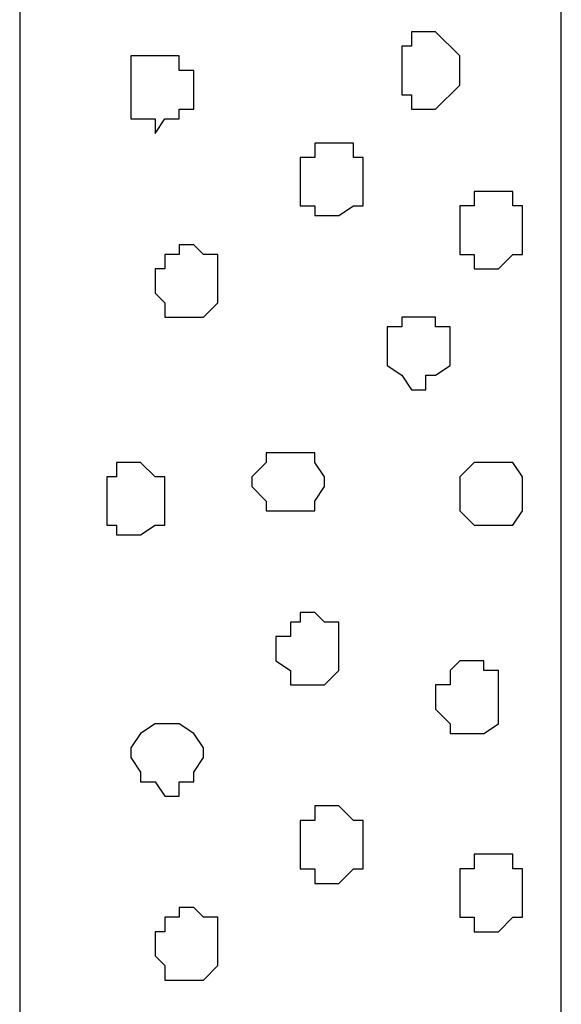
# Model space of a CAD drawing. Units: centimetres. Extents: x -8.5 to 8.4, y -9.9 to 13.4.
# Drawn here: x 0 to 0.3, y -1.8 to -1.3 of the extents above; entities that cross this region are included whole.
import ezdxf

# ---------------------------------------------------------------- set-up
doc = ezdxf.new("R2010")
doc.units = ezdxf.units.CM
doc.header["$MEASUREMENT"] = 0
doc.layers.add('Layer 1', color=7, linetype='Continuous')

msp = doc.modelspace()

# ---------------------------------------------------------------- linework, layer by layer
at = {"layer": 'Layer 1', "color": 7}
msp.add_open_spline([(0.28504, -4.14726), (0.28504, -4.14726), (0.04798, -4.14726), (0.04798, -4.14726), (0.04798, -4.14726), (0.04798, -4.14726), (0.04798, -0.29069), (0.04798, -0.29069), (0.04798, -0.29069), (0.04798, -0.29069), (0.28504, -0.29069), (0.28504, -0.29069), (0.28504, -0.29069), (0.28504, -0.29069), (0.28504, -4.14726), (0.28504, -4.14726)], degree=3, knots=[0, 0, 0, 0, 0.25, 0.25, 0.25, 0.25, 0.5, 0.5, 0.5, 0.5, 0.75, 0.75, 0.75, 0.75, 1, 1, 1, 1], dxfattribs=at)
at = {"layer": 'Layer 1', "lineweight": 9}
msp.add_open_spline([(0.28504, -4.14726), (0.28504, -4.14726), (0.04798, -4.14726), (0.04798, -4.14726), (0.04798, -4.14726), (0.04798, -4.14726), (0.04798, -0.29069), (0.04798, -0.29069), (0.04798, -0.29069), (0.04798, -0.29069), (0.28504, -0.29069), (0.28504, -0.29069), (0.28504, -0.29069), (0.28504, -0.29069), (0.28504, -4.14726), (0.28504, -4.14726)], degree=3, knots=[0, 0, 0, 0, 0.25, 0.25, 0.25, 0.25, 0.5, 0.5, 0.5, 0.5, 0.75, 0.75, 0.75, 0.75, 1, 1, 1, 1], dxfattribs=at)
at = {"layer": 'Layer 1', "color": 155}
for points, knots in [([(0.21519, -1.37019), (0.21519, -1.37019), (0.21519, -1.35961), (0.21519, -1.35961), (0.21519, -1.35961), (0.21519, -1.35961), (0.21943, -1.35961), (0.21943, -1.35961), (0.21943, -1.35961), (0.21943, -1.35961), (0.21943, -1.35326), (0.21943, -1.35326), (0.21943, -1.35326), (0.21943, -1.35326), (0.23001, -1.35326), (0.23001, -1.35326), (0.23001, -1.35326), (0.23001, -1.35326), (0.24059, -1.36384), (0.24059, -1.36384), (0.24059, -1.36384), (0.24059, -1.36384), (0.24059, -1.37654), (0.24059, -1.37654), (0.24059, -1.37654), (0.24059, -1.37654), (0.23001, -1.38712), (0.23001, -1.38712), (0.23001, -1.38712), (0.23001, -1.38712), (0.21943, -1.38712), (0.21943, -1.38712), (0.21943, -1.38712), (0.21943, -1.38712), (0.21943, -1.38077), (0.21943, -1.38077), (0.21943, -1.38077), (0.21943, -1.38077), (0.21519, -1.38077), (0.21519, -1.38077), (0.21519, -1.38077), (0.21519, -1.38077), (0.21519, -1.37019), (0.21519, -1.37019)], [0, 0, 0, 0, 0.090909, 0.090909, 0.090909, 0.090909, 0.181818, 0.181818, 0.181818, 0.181818, 0.272727, 0.272727, 0.272727, 0.272727, 0.363636, 0.363636, 0.363636, 0.363636, 0.454545, 0.454545, 0.454545, 0.454545, 0.545455, 0.545455, 0.545455, 0.545455, 0.636364, 0.636364, 0.636364, 0.636364, 0.727273, 0.727273, 0.727273, 0.727273, 0.818182, 0.818182, 0.818182, 0.818182, 0.909091, 0.909091, 0.909091, 0.909091, 1, 1, 1, 1]), ([(0.09666, -1.38077), (0.09666, -1.38077), (0.09666, -1.36384), (0.09666, -1.36384), (0.09666, -1.36384), (0.09666, -1.36384), (0.11783, -1.36384), (0.11783, -1.36384), (0.11783, -1.36384), (0.11783, -1.36384), (0.11783, -1.37019), (0.11783, -1.37019), (0.11783, -1.37019), (0.11783, -1.37019), (0.12418, -1.37019), (0.12418, -1.37019), (0.12418, -1.37019), (0.12418, -1.37019), (0.12418, -1.38712), (0.12418, -1.38712), (0.12418, -1.38712), (0.12418, -1.38712), (0.11783, -1.38712), (0.11783, -1.38712), (0.11783, -1.38712), (0.11783, -1.38712), (0.11783, -1.39136), (0.11783, -1.39136), (0.11783, -1.39136), (0.11783, -1.39136), (0.11148, -1.39136), (0.11148, -1.39136), (0.11148, -1.39136), (0.11148, -1.39136), (0.10724, -1.39771), (0.10724, -1.39771), (0.10724, -1.39771), (0.10724, -1.39771), (0.10724, -1.39136), (0.10724, -1.39136), (0.10724, -1.39136), (0.10724, -1.39136), (0.09666, -1.39136), (0.09666, -1.39136), (0.09666, -1.39136), (0.09666, -1.39136), (0.09666, -1.38077), (0.09666, -1.38077)], [0, 0, 0, 0, 0.083333, 0.083333, 0.083333, 0.083333, 0.166667, 0.166667, 0.166667, 0.166667, 0.25, 0.25, 0.25, 0.25, 0.333333, 0.333333, 0.333333, 0.333333, 0.416667, 0.416667, 0.416667, 0.416667, 0.5, 0.5, 0.5, 0.5, 0.583333, 0.583333, 0.583333, 0.583333, 0.666667, 0.666667, 0.666667, 0.666667, 0.75, 0.75, 0.75, 0.75, 0.833333, 0.833333, 0.833333, 0.833333, 0.916667, 0.916667, 0.916667, 0.916667, 1, 1, 1, 1]), ([(0.17074, -1.41887), (0.17074, -1.41887), (0.17074, -1.40829), (0.17074, -1.40829), (0.17074, -1.40829), (0.17074, -1.40829), (0.17709, -1.40829), (0.17709, -1.40829), (0.17709, -1.40829), (0.17709, -1.40829), (0.17709, -1.40194), (0.17709, -1.40194), (0.17709, -1.40194), (0.17709, -1.40194), (0.19403, -1.40194), (0.19403, -1.40194), (0.19403, -1.40194), (0.19403, -1.40194), (0.19403, -1.40829), (0.19403, -1.40829), (0.19403, -1.40829), (0.19403, -1.40829), (0.19826, -1.40829), (0.19826, -1.40829), (0.19826, -1.40829), (0.19826, -1.40829), (0.19826, -1.42946), (0.19826, -1.42946), (0.19826, -1.42946), (0.19826, -1.42946), (0.19403, -1.42946), (0.19403, -1.42946), (0.19403, -1.42946), (0.19403, -1.42946), (0.18768, -1.43369), (0.18768, -1.43369), (0.18768, -1.43369), (0.18768, -1.43369), (0.17709, -1.43369), (0.17709, -1.43369), (0.17709, -1.43369), (0.17709, -1.43369), (0.17709, -1.42946), (0.17709, -1.42946), (0.17709, -1.42946), (0.17709, -1.42946), (0.17074, -1.42946), (0.17074, -1.42946), (0.17074, -1.42946), (0.17074, -1.42946), (0.17074, -1.41887), (0.17074, -1.41887)], [0, 0, 0, 0, 0.076923, 0.076923, 0.076923, 0.076923, 0.153846, 0.153846, 0.153846, 0.153846, 0.230769, 0.230769, 0.230769, 0.230769, 0.307692, 0.307692, 0.307692, 0.307692, 0.384615, 0.384615, 0.384615, 0.384615, 0.461538, 0.461538, 0.461538, 0.461538, 0.538462, 0.538462, 0.538462, 0.538462, 0.615385, 0.615385, 0.615385, 0.615385, 0.692308, 0.692308, 0.692308, 0.692308, 0.769231, 0.769231, 0.769231, 0.769231, 0.846154, 0.846154, 0.846154, 0.846154, 0.923077, 0.923077, 0.923077, 0.923077, 1, 1, 1, 1]), ([(0.24059, -1.44004), (0.24059, -1.44004), (0.24059, -1.42946), (0.24059, -1.42946), (0.24059, -1.42946), (0.24059, -1.42946), (0.24694, -1.42946), (0.24694, -1.42946), (0.24694, -1.42946), (0.24694, -1.42946), (0.24694, -1.42311), (0.24694, -1.42311), (0.24694, -1.42311), (0.24694, -1.42311), (0.26388, -1.42311), (0.26388, -1.42311), (0.26388, -1.42311), (0.26388, -1.42311), (0.26388, -1.42946), (0.26388, -1.42946), (0.26388, -1.42946), (0.26388, -1.42946), (0.26811, -1.42946), (0.26811, -1.42946), (0.26811, -1.42946), (0.26811, -1.42946), (0.26811, -1.45062), (0.26811, -1.45062), (0.26811, -1.45062), (0.26811, -1.45062), (0.26388, -1.45062), (0.26388, -1.45062), (0.26388, -1.45062), (0.26388, -1.45062), (0.25753, -1.45697), (0.25753, -1.45697), (0.25753, -1.45697), (0.25753, -1.45697), (0.24694, -1.45697), (0.24694, -1.45697), (0.24694, -1.45697), (0.24694, -1.45697), (0.24694, -1.45062), (0.24694, -1.45062), (0.24694, -1.45062), (0.24694, -1.45062), (0.24059, -1.45062), (0.24059, -1.45062), (0.24059, -1.45062), (0.24059, -1.45062), (0.24059, -1.44004), (0.24059, -1.44004)], [0, 0, 0, 0, 0.076923, 0.076923, 0.076923, 0.076923, 0.153846, 0.153846, 0.153846, 0.153846, 0.230769, 0.230769, 0.230769, 0.230769, 0.307692, 0.307692, 0.307692, 0.307692, 0.384615, 0.384615, 0.384615, 0.384615, 0.461538, 0.461538, 0.461538, 0.461538, 0.538462, 0.538462, 0.538462, 0.538462, 0.615385, 0.615385, 0.615385, 0.615385, 0.692308, 0.692308, 0.692308, 0.692308, 0.769231, 0.769231, 0.769231, 0.769231, 0.846154, 0.846154, 0.846154, 0.846154, 0.923077, 0.923077, 0.923077, 0.923077, 1, 1, 1, 1]), ([(0.10724, -1.46121), (0.10724, -1.46121), (0.10724, -1.45697), (0.10724, -1.45697), (0.10724, -1.45697), (0.10724, -1.45697), (0.11148, -1.45697), (0.11148, -1.45697), (0.11148, -1.45697), (0.11148, -1.45697), (0.11148, -1.45062), (0.11148, -1.45062), (0.11148, -1.45062), (0.11148, -1.45062), (0.11783, -1.45062), (0.11783, -1.45062), (0.11783, -1.45062), (0.11783, -1.45062), (0.11783, -1.44639), (0.11783, -1.44639), (0.11783, -1.44639), (0.11783, -1.44639), (0.12418, -1.44639), (0.12418, -1.44639), (0.12418, -1.44639), (0.12418, -1.44639), (0.12841, -1.45062), (0.12841, -1.45062), (0.12841, -1.45062), (0.12841, -1.45062), (0.13476, -1.45062), (0.13476, -1.45062), (0.13476, -1.45062), (0.13476, -1.45062), (0.13476, -1.47179), (0.13476, -1.47179), (0.13476, -1.47179), (0.13476, -1.47179), (0.12841, -1.47814), (0.12841, -1.47814), (0.12841, -1.47814), (0.12841, -1.47814), (0.11148, -1.47814), (0.11148, -1.47814), (0.11148, -1.47814), (0.11148, -1.47814), (0.11148, -1.47179), (0.11148, -1.47179), (0.11148, -1.47179), (0.11148, -1.47179), (0.10724, -1.46756), (0.10724, -1.46756), (0.10724, -1.46756), (0.10724, -1.46756), (0.10724, -1.46121), (0.10724, -1.46121)], [0, 0, 0, 0, 0.071429, 0.071429, 0.071429, 0.071429, 0.142857, 0.142857, 0.142857, 0.142857, 0.214286, 0.214286, 0.214286, 0.214286, 0.285714, 0.285714, 0.285714, 0.285714, 0.357143, 0.357143, 0.357143, 0.357143, 0.428571, 0.428571, 0.428571, 0.428571, 0.5, 0.5, 0.5, 0.5, 0.571429, 0.571429, 0.571429, 0.571429, 0.642857, 0.642857, 0.642857, 0.642857, 0.714286, 0.714286, 0.714286, 0.714286, 0.785714, 0.785714, 0.785714, 0.785714, 0.857143, 0.857143, 0.857143, 0.857143, 0.928571, 0.928571, 0.928571, 0.928571, 1, 1, 1, 1]), ([(0.20884, -1.49296), (0.20884, -1.49296), (0.20884, -1.48237), (0.20884, -1.48237), (0.20884, -1.48237), (0.20884, -1.48237), (0.21519, -1.48237), (0.21519, -1.48237), (0.21519, -1.48237), (0.21519, -1.48237), (0.21519, -1.47814), (0.21519, -1.47814), (0.21519, -1.47814), (0.21519, -1.47814), (0.23001, -1.47814), (0.23001, -1.47814), (0.23001, -1.47814), (0.23001, -1.47814), (0.23001, -1.48237), (0.23001, -1.48237), (0.23001, -1.48237), (0.23001, -1.48237), (0.23636, -1.48237), (0.23636, -1.48237), (0.23636, -1.48237), (0.23636, -1.48237), (0.23636, -1.49931), (0.23636, -1.49931), (0.23636, -1.49931), (0.23636, -1.49931), (0.23001, -1.50354), (0.23001, -1.50354), (0.23001, -1.50354), (0.23001, -1.50354), (0.22578, -1.50354), (0.22578, -1.50354), (0.22578, -1.50354), (0.22578, -1.50354), (0.22578, -1.50989), (0.22578, -1.50989), (0.22578, -1.50989), (0.22578, -1.50989), (0.21943, -1.50989), (0.21943, -1.50989), (0.21943, -1.50989), (0.21943, -1.50989), (0.21519, -1.50354), (0.21519, -1.50354), (0.21519, -1.50354), (0.21519, -1.50354), (0.20884, -1.49931), (0.20884, -1.49931), (0.20884, -1.49931), (0.20884, -1.49931), (0.20884, -1.49296), (0.20884, -1.49296)], [0, 0, 0, 0, 0.071429, 0.071429, 0.071429, 0.071429, 0.142857, 0.142857, 0.142857, 0.142857, 0.214286, 0.214286, 0.214286, 0.214286, 0.285714, 0.285714, 0.285714, 0.285714, 0.357143, 0.357143, 0.357143, 0.357143, 0.428571, 0.428571, 0.428571, 0.428571, 0.5, 0.5, 0.5, 0.5, 0.571429, 0.571429, 0.571429, 0.571429, 0.642857, 0.642857, 0.642857, 0.642857, 0.714286, 0.714286, 0.714286, 0.714286, 0.785714, 0.785714, 0.785714, 0.785714, 0.857143, 0.857143, 0.857143, 0.857143, 0.928571, 0.928571, 0.928571, 0.928571, 1, 1, 1, 1]), ([(0.14958, -1.54799), (0.14958, -1.54799), (0.15593, -1.54164), (0.15593, -1.54164), (0.15593, -1.54164), (0.15593, -1.54164), (0.15593, -1.53741), (0.15593, -1.53741), (0.15593, -1.53741), (0.15593, -1.53741), (0.17709, -1.53741), (0.17709, -1.53741), (0.17709, -1.53741), (0.17709, -1.53741), (0.17709, -1.54164), (0.17709, -1.54164), (0.17709, -1.54164), (0.17709, -1.54164), (0.18133, -1.54799), (0.18133, -1.54799), (0.18133, -1.54799), (0.18133, -1.54799), (0.18133, -1.55222), (0.18133, -1.55222), (0.18133, -1.55222), (0.18133, -1.55222), (0.17709, -1.55857), (0.17709, -1.55857), (0.17709, -1.55857), (0.17709, -1.55857), (0.17709, -1.56281), (0.17709, -1.56281), (0.17709, -1.56281), (0.17709, -1.56281), (0.15593, -1.56281), (0.15593, -1.56281), (0.15593, -1.56281), (0.15593, -1.56281), (0.15593, -1.55857), (0.15593, -1.55857), (0.15593, -1.55857), (0.15593, -1.55857), (0.14958, -1.55222), (0.14958, -1.55222), (0.14958, -1.55222), (0.14958, -1.55222), (0.14958, -1.54799), (0.14958, -1.54799)], [0, 0, 0, 0, 0.083333, 0.083333, 0.083333, 0.083333, 0.166667, 0.166667, 0.166667, 0.166667, 0.25, 0.25, 0.25, 0.25, 0.333333, 0.333333, 0.333333, 0.333333, 0.416667, 0.416667, 0.416667, 0.416667, 0.5, 0.5, 0.5, 0.5, 0.583333, 0.583333, 0.583333, 0.583333, 0.666667, 0.666667, 0.666667, 0.666667, 0.75, 0.75, 0.75, 0.75, 0.833333, 0.833333, 0.833333, 0.833333, 0.916667, 0.916667, 0.916667, 0.916667, 1, 1, 1, 1]), ([(0.08608, -1.55857), (0.08608, -1.55857), (0.08608, -1.54799), (0.08608, -1.54799), (0.08608, -1.54799), (0.08608, -1.54799), (0.09031, -1.54799), (0.09031, -1.54799), (0.09031, -1.54799), (0.09031, -1.54799), (0.09031, -1.54164), (0.09031, -1.54164), (0.09031, -1.54164), (0.09031, -1.54164), (0.10089, -1.54164), (0.10089, -1.54164), (0.10089, -1.54164), (0.10089, -1.54164), (0.10724, -1.54799), (0.10724, -1.54799), (0.10724, -1.54799), (0.10724, -1.54799), (0.11148, -1.54799), (0.11148, -1.54799), (0.11148, -1.54799), (0.11148, -1.54799), (0.11148, -1.56916), (0.11148, -1.56916), (0.11148, -1.56916), (0.11148, -1.56916), (0.10724, -1.56916), (0.10724, -1.56916), (0.10724, -1.56916), (0.10724, -1.56916), (0.10089, -1.57339), (0.10089, -1.57339), (0.10089, -1.57339), (0.10089, -1.57339), (0.09031, -1.57339), (0.09031, -1.57339), (0.09031, -1.57339), (0.09031, -1.57339), (0.09031, -1.56916), (0.09031, -1.56916), (0.09031, -1.56916), (0.09031, -1.56916), (0.08608, -1.56916), (0.08608, -1.56916), (0.08608, -1.56916), (0.08608, -1.56916), (0.08608, -1.55857), (0.08608, -1.55857)], [0, 0, 0, 0, 0.076923, 0.076923, 0.076923, 0.076923, 0.153846, 0.153846, 0.153846, 0.153846, 0.230769, 0.230769, 0.230769, 0.230769, 0.307692, 0.307692, 0.307692, 0.307692, 0.384615, 0.384615, 0.384615, 0.384615, 0.461538, 0.461538, 0.461538, 0.461538, 0.538462, 0.538462, 0.538462, 0.538462, 0.615385, 0.615385, 0.615385, 0.615385, 0.692308, 0.692308, 0.692308, 0.692308, 0.769231, 0.769231, 0.769231, 0.769231, 0.846154, 0.846154, 0.846154, 0.846154, 0.923077, 0.923077, 0.923077, 0.923077, 1, 1, 1, 1]), ([(0.24059, -1.55222), (0.24059, -1.55222), (0.24059, -1.54799), (0.24059, -1.54799), (0.24059, -1.54799), (0.24059, -1.54799), (0.24694, -1.54164), (0.24694, -1.54164), (0.24694, -1.54164), (0.24694, -1.54164), (0.26388, -1.54164), (0.26388, -1.54164), (0.26388, -1.54164), (0.26388, -1.54164), (0.26811, -1.54799), (0.26811, -1.54799), (0.26811, -1.54799), (0.26811, -1.54799), (0.26811, -1.56281), (0.26811, -1.56281), (0.26811, -1.56281), (0.26811, -1.56281), (0.26388, -1.56916), (0.26388, -1.56916), (0.26388, -1.56916), (0.26388, -1.56916), (0.24694, -1.56916), (0.24694, -1.56916), (0.24694, -1.56916), (0.24694, -1.56916), (0.24059, -1.56281), (0.24059, -1.56281), (0.24059, -1.56281), (0.24059, -1.56281), (0.24059, -1.55222), (0.24059, -1.55222)], [0, 0, 0, 0, 0.111111, 0.111111, 0.111111, 0.111111, 0.222222, 0.222222, 0.222222, 0.222222, 0.333333, 0.333333, 0.333333, 0.333333, 0.444444, 0.444444, 0.444444, 0.444444, 0.555556, 0.555556, 0.555556, 0.555556, 0.666667, 0.666667, 0.666667, 0.666667, 0.777778, 0.777778, 0.777778, 0.777778, 0.888889, 0.888889, 0.888889, 0.888889, 1, 1, 1, 1]), ([(0.16016, -1.62207), (0.16016, -1.62207), (0.16016, -1.61784), (0.16016, -1.61784), (0.16016, -1.61784), (0.16016, -1.61784), (0.16651, -1.61784), (0.16651, -1.61784), (0.16651, -1.61784), (0.16651, -1.61784), (0.16651, -1.61149), (0.16651, -1.61149), (0.16651, -1.61149), (0.16651, -1.61149), (0.17074, -1.61149), (0.17074, -1.61149), (0.17074, -1.61149), (0.17074, -1.61149), (0.17074, -1.60726), (0.17074, -1.60726), (0.17074, -1.60726), (0.17074, -1.60726), (0.17709, -1.60726), (0.17709, -1.60726), (0.17709, -1.60726), (0.17709, -1.60726), (0.18133, -1.61149), (0.18133, -1.61149), (0.18133, -1.61149), (0.18133, -1.61149), (0.18768, -1.61149), (0.18768, -1.61149), (0.18768, -1.61149), (0.18768, -1.61149), (0.18768, -1.63266), (0.18768, -1.63266), (0.18768, -1.63266), (0.18768, -1.63266), (0.18133, -1.63901), (0.18133, -1.63901), (0.18133, -1.63901), (0.18133, -1.63901), (0.16651, -1.63901), (0.16651, -1.63901), (0.16651, -1.63901), (0.16651, -1.63901), (0.16651, -1.63266), (0.16651, -1.63266), (0.16651, -1.63266), (0.16651, -1.63266), (0.16016, -1.62842), (0.16016, -1.62842), (0.16016, -1.62842), (0.16016, -1.62842), (0.16016, -1.62207), (0.16016, -1.62207)], [0, 0, 0, 0, 0.071429, 0.071429, 0.071429, 0.071429, 0.142857, 0.142857, 0.142857, 0.142857, 0.214286, 0.214286, 0.214286, 0.214286, 0.285714, 0.285714, 0.285714, 0.285714, 0.357143, 0.357143, 0.357143, 0.357143, 0.428571, 0.428571, 0.428571, 0.428571, 0.5, 0.5, 0.5, 0.5, 0.571429, 0.571429, 0.571429, 0.571429, 0.642857, 0.642857, 0.642857, 0.642857, 0.714286, 0.714286, 0.714286, 0.714286, 0.785714, 0.785714, 0.785714, 0.785714, 0.857143, 0.857143, 0.857143, 0.857143, 0.928571, 0.928571, 0.928571, 0.928571, 1, 1, 1, 1]), ([(0.23001, -1.64324), (0.23001, -1.64324), (0.23001, -1.63901), (0.23001, -1.63901), (0.23001, -1.63901), (0.23001, -1.63901), (0.23636, -1.63901), (0.23636, -1.63901), (0.23636, -1.63901), (0.23636, -1.63901), (0.23636, -1.63266), (0.23636, -1.63266), (0.23636, -1.63266), (0.23636, -1.63266), (0.24059, -1.62842), (0.24059, -1.62842), (0.24059, -1.62842), (0.24059, -1.62842), (0.25118, -1.62842), (0.25118, -1.62842), (0.25118, -1.62842), (0.25118, -1.62842), (0.25118, -1.63266), (0.25118, -1.63266), (0.25118, -1.63266), (0.25118, -1.63266), (0.25753, -1.63266), (0.25753, -1.63266), (0.25753, -1.63266), (0.25753, -1.63266), (0.25753, -1.65594), (0.25753, -1.65594), (0.25753, -1.65594), (0.25753, -1.65594), (0.25118, -1.66017), (0.25118, -1.66017), (0.25118, -1.66017), (0.25118, -1.66017), (0.23636, -1.66017), (0.23636, -1.66017), (0.23636, -1.66017), (0.23636, -1.66017), (0.23636, -1.65594), (0.23636, -1.65594), (0.23636, -1.65594), (0.23636, -1.65594), (0.23001, -1.64959), (0.23001, -1.64959), (0.23001, -1.64959), (0.23001, -1.64959), (0.23001, -1.64324), (0.23001, -1.64324)], [0, 0, 0, 0, 0.076923, 0.076923, 0.076923, 0.076923, 0.153846, 0.153846, 0.153846, 0.153846, 0.230769, 0.230769, 0.230769, 0.230769, 0.307692, 0.307692, 0.307692, 0.307692, 0.384615, 0.384615, 0.384615, 0.384615, 0.461538, 0.461538, 0.461538, 0.461538, 0.538462, 0.538462, 0.538462, 0.538462, 0.615385, 0.615385, 0.615385, 0.615385, 0.692308, 0.692308, 0.692308, 0.692308, 0.769231, 0.769231, 0.769231, 0.769231, 0.846154, 0.846154, 0.846154, 0.846154, 0.923077, 0.923077, 0.923077, 0.923077, 1, 1, 1, 1]), ([(0.09666, -1.67076), (0.09666, -1.67076), (0.09666, -1.66652), (0.09666, -1.66652), (0.09666, -1.66652), (0.09666, -1.66652), (0.10089, -1.66017), (0.10089, -1.66017), (0.10089, -1.66017), (0.10089, -1.66017), (0.10724, -1.65594), (0.10724, -1.65594), (0.10724, -1.65594), (0.10724, -1.65594), (0.11783, -1.65594), (0.11783, -1.65594), (0.11783, -1.65594), (0.11783, -1.65594), (0.12418, -1.66017), (0.12418, -1.66017), (0.12418, -1.66017), (0.12418, -1.66017), (0.12841, -1.66652), (0.12841, -1.66652), (0.12841, -1.66652), (0.12841, -1.66652), (0.12841, -1.67076), (0.12841, -1.67076), (0.12841, -1.67076), (0.12841, -1.67076), (0.12418, -1.67711), (0.12418, -1.67711), (0.12418, -1.67711), (0.12418, -1.67711), (0.12418, -1.68134), (0.12418, -1.68134), (0.12418, -1.68134), (0.12418, -1.68134), (0.11783, -1.68134), (0.11783, -1.68134), (0.11783, -1.68134), (0.11783, -1.68134), (0.11783, -1.68769), (0.11783, -1.68769), (0.11783, -1.68769), (0.11783, -1.68769), (0.11148, -1.68769), (0.11148, -1.68769), (0.11148, -1.68769), (0.11148, -1.68769), (0.10724, -1.68134), (0.10724, -1.68134), (0.10724, -1.68134), (0.10724, -1.68134), (0.10089, -1.68134), (0.10089, -1.68134), (0.10089, -1.68134), (0.10089, -1.68134), (0.10089, -1.67711), (0.10089, -1.67711), (0.10089, -1.67711), (0.10089, -1.67711), (0.09666, -1.67076), (0.09666, -1.67076)], [0, 0, 0, 0, 0.0625, 0.0625, 0.0625, 0.0625, 0.125, 0.125, 0.125, 0.125, 0.1875, 0.1875, 0.1875, 0.1875, 0.25, 0.25, 0.25, 0.25, 0.3125, 0.3125, 0.3125, 0.3125, 0.375, 0.375, 0.375, 0.375, 0.4375, 0.4375, 0.4375, 0.4375, 0.5, 0.5, 0.5, 0.5, 0.5625, 0.5625, 0.5625, 0.5625, 0.625, 0.625, 0.625, 0.625, 0.6875, 0.6875, 0.6875, 0.6875, 0.75, 0.75, 0.75, 0.75, 0.8125, 0.8125, 0.8125, 0.8125, 0.875, 0.875, 0.875, 0.875, 0.9375, 0.9375, 0.9375, 0.9375, 1, 1, 1, 1]), ([(0.17074, -1.70886), (0.17074, -1.70886), (0.17074, -1.69827), (0.17074, -1.69827), (0.17074, -1.69827), (0.17074, -1.69827), (0.17709, -1.69827), (0.17709, -1.69827), (0.17709, -1.69827), (0.17709, -1.69827), (0.17709, -1.69192), (0.17709, -1.69192), (0.17709, -1.69192), (0.17709, -1.69192), (0.18768, -1.69192), (0.18768, -1.69192), (0.18768, -1.69192), (0.18768, -1.69192), (0.19403, -1.69827), (0.19403, -1.69827), (0.19403, -1.69827), (0.19403, -1.69827), (0.19826, -1.69827), (0.19826, -1.69827), (0.19826, -1.69827), (0.19826, -1.69827), (0.19826, -1.71944), (0.19826, -1.71944), (0.19826, -1.71944), (0.19826, -1.71944), (0.19403, -1.71944), (0.19403, -1.71944), (0.19403, -1.71944), (0.19403, -1.71944), (0.18768, -1.72579), (0.18768, -1.72579), (0.18768, -1.72579), (0.18768, -1.72579), (0.17709, -1.72579), (0.17709, -1.72579), (0.17709, -1.72579), (0.17709, -1.72579), (0.17709, -1.71944), (0.17709, -1.71944), (0.17709, -1.71944), (0.17709, -1.71944), (0.17074, -1.71944), (0.17074, -1.71944), (0.17074, -1.71944), (0.17074, -1.71944), (0.17074, -1.70886), (0.17074, -1.70886)], [0, 0, 0, 0, 0.076923, 0.076923, 0.076923, 0.076923, 0.153846, 0.153846, 0.153846, 0.153846, 0.230769, 0.230769, 0.230769, 0.230769, 0.307692, 0.307692, 0.307692, 0.307692, 0.384615, 0.384615, 0.384615, 0.384615, 0.461538, 0.461538, 0.461538, 0.461538, 0.538462, 0.538462, 0.538462, 0.538462, 0.615385, 0.615385, 0.615385, 0.615385, 0.692308, 0.692308, 0.692308, 0.692308, 0.769231, 0.769231, 0.769231, 0.769231, 0.846154, 0.846154, 0.846154, 0.846154, 0.923077, 0.923077, 0.923077, 0.923077, 1, 1, 1, 1]), ([(0.24059, -1.73002), (0.24059, -1.73002), (0.24059, -1.71944), (0.24059, -1.71944), (0.24059, -1.71944), (0.24059, -1.71944), (0.24694, -1.71944), (0.24694, -1.71944), (0.24694, -1.71944), (0.24694, -1.71944), (0.24694, -1.71309), (0.24694, -1.71309), (0.24694, -1.71309), (0.24694, -1.71309), (0.26388, -1.71309), (0.26388, -1.71309), (0.26388, -1.71309), (0.26388, -1.71309), (0.26388, -1.71944), (0.26388, -1.71944), (0.26388, -1.71944), (0.26388, -1.71944), (0.26811, -1.71944), (0.26811, -1.71944), (0.26811, -1.71944), (0.26811, -1.71944), (0.26811, -1.74061), (0.26811, -1.74061), (0.26811, -1.74061), (0.26811, -1.74061), (0.26388, -1.74061), (0.26388, -1.74061), (0.26388, -1.74061), (0.26388, -1.74061), (0.25753, -1.74696), (0.25753, -1.74696), (0.25753, -1.74696), (0.25753, -1.74696), (0.24694, -1.74696), (0.24694, -1.74696), (0.24694, -1.74696), (0.24694, -1.74696), (0.24694, -1.74061), (0.24694, -1.74061), (0.24694, -1.74061), (0.24694, -1.74061), (0.24059, -1.74061), (0.24059, -1.74061), (0.24059, -1.74061), (0.24059, -1.74061), (0.24059, -1.73002), (0.24059, -1.73002)], [0, 0, 0, 0, 0.076923, 0.076923, 0.076923, 0.076923, 0.153846, 0.153846, 0.153846, 0.153846, 0.230769, 0.230769, 0.230769, 0.230769, 0.307692, 0.307692, 0.307692, 0.307692, 0.384615, 0.384615, 0.384615, 0.384615, 0.461538, 0.461538, 0.461538, 0.461538, 0.538462, 0.538462, 0.538462, 0.538462, 0.615385, 0.615385, 0.615385, 0.615385, 0.692308, 0.692308, 0.692308, 0.692308, 0.769231, 0.769231, 0.769231, 0.769231, 0.846154, 0.846154, 0.846154, 0.846154, 0.923077, 0.923077, 0.923077, 0.923077, 1, 1, 1, 1]), ([(0.10724, -1.75119), (0.10724, -1.75119), (0.10724, -1.74696), (0.10724, -1.74696), (0.10724, -1.74696), (0.10724, -1.74696), (0.11148, -1.74696), (0.11148, -1.74696), (0.11148, -1.74696), (0.11148, -1.74696), (0.11148, -1.74061), (0.11148, -1.74061), (0.11148, -1.74061), (0.11148, -1.74061), (0.11783, -1.74061), (0.11783, -1.74061), (0.11783, -1.74061), (0.11783, -1.74061), (0.11783, -1.73637), (0.11783, -1.73637), (0.11783, -1.73637), (0.11783, -1.73637), (0.12418, -1.73637), (0.12418, -1.73637), (0.12418, -1.73637), (0.12418, -1.73637), (0.12841, -1.74061), (0.12841, -1.74061), (0.12841, -1.74061), (0.12841, -1.74061), (0.13476, -1.74061), (0.13476, -1.74061), (0.13476, -1.74061), (0.13476, -1.74061), (0.13476, -1.76177), (0.13476, -1.76177), (0.13476, -1.76177), (0.13476, -1.76177), (0.12841, -1.76812), (0.12841, -1.76812), (0.12841, -1.76812), (0.12841, -1.76812), (0.11148, -1.76812), (0.11148, -1.76812), (0.11148, -1.76812), (0.11148, -1.76812), (0.11148, -1.76177), (0.11148, -1.76177), (0.11148, -1.76177), (0.11148, -1.76177), (0.10724, -1.75754), (0.10724, -1.75754), (0.10724, -1.75754), (0.10724, -1.75754), (0.10724, -1.75119), (0.10724, -1.75119)], [0, 0, 0, 0, 0.071429, 0.071429, 0.071429, 0.071429, 0.142857, 0.142857, 0.142857, 0.142857, 0.214286, 0.214286, 0.214286, 0.214286, 0.285714, 0.285714, 0.285714, 0.285714, 0.357143, 0.357143, 0.357143, 0.357143, 0.428571, 0.428571, 0.428571, 0.428571, 0.5, 0.5, 0.5, 0.5, 0.571429, 0.571429, 0.571429, 0.571429, 0.642857, 0.642857, 0.642857, 0.642857, 0.714286, 0.714286, 0.714286, 0.714286, 0.785714, 0.785714, 0.785714, 0.785714, 0.857143, 0.857143, 0.857143, 0.857143, 0.928571, 0.928571, 0.928571, 0.928571, 1, 1, 1, 1])]:
    msp.add_open_spline(points, degree=3, knots=knots, dxfattribs=at)

doc.saveas('drawing.dxf')
